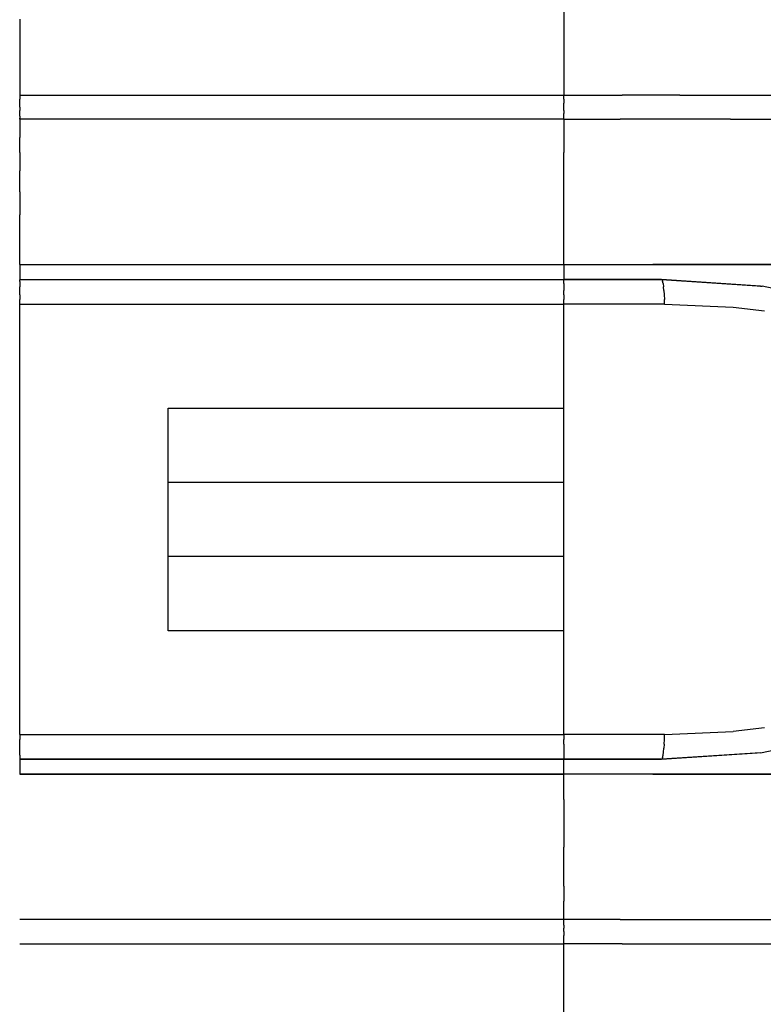
# Model space of a CAD drawing. Units: inches. Extents: x -740.3 to -690.1, y -675.8 to -651.9.
# Drawn here: x -692.3 to -691.7, y -664.3 to -663.5 of the extents above; entities that cross this region are included whole.
import ezdxf

# ---------------------------------------------------------------- set-up
doc = ezdxf.new("R2010")
doc.units = ezdxf.units.IN
doc.header["$MEASUREMENT"] = 0
doc.layers.add('72_FRANKEN_PROSERIE_D2_ANY', color=7, linetype='Continuous')

# ---------------------------------------------------------------- blocks, each defined once
blk = doc.blocks.new('9998c78e-8bbd-482e-8135-80480d7ba159')
at = {"color": 18, "true_color": 0x000000}
for p, q in [((597, 10.818), (597, 8.579)), ((586, 10.113), (586, 8.579)), ((586, 8.579), (586, 8.494)), ((586, 8.579), (597, 8.579)), ((597, 8.494), (597, 8.579)), ((597, 8.579), (598.176, 8.579)), ((599.341, 8.579), (598.176, 8.579)), ((599.341, 8.579), (600.483, 8.579)), ((600.483, 8.579), (601.592, 8.579)), ((586, 8.412), (586, 8.494)), ((586, 8.334), (586, 8.412)), ((597, 8.494), (597, 8.412)), ((597, 8.334), (597, 8.412)), ((586, 8.334), (586, 8.263)), ((586, 8.202), (586, 8.263)), ((586, 8.152), (586, 8.202)), ((597, 8.263), (597, 8.334)), ((597, 8.263), (597, 8.202)), ((597, 8.152), (597, 8.202)), ((586, 8.152), (586, 8.114)), ((586, 8.09), (586, 8.114)), ((594.785, 8.09), (586, 8.09)), ((586, 8.09), (586, 7.944)), ((597, 8.09), (594.785, 8.09)), ((597, 8.114), (597, 8.152)), ((597, 8.09), (597, 8.114)), ((597, 8.09), (598.137, 8.09)), ((597, 8.09), (597, 7.944)), ((599.263, 8.09), (598.137, 8.09)), ((600.367, 8.09), (599.263, 8.09)), ((600.367, 8.09), (601.439, 8.09)), ((586, 7.944), (586, 7.718)), ((597, 7.944), (597, 7.718)), ((586, 7.416), (586, 7.718)), ((597, 7.718), (597, 7.416)), ((586, 7.416), (586, 7.048)), ((597, 7.048), (597, 7.416)), ((586, 6.624), (586, 7.048)), ((597, 6.624), (597, 7.048)), ((586, 6.624), (586, 6.157)), ((597, 6.157), (597, 6.624)), ((586, 5.661), (586, 6.157)), ((597, 5.661), (597, 6.157)), ((586, 5.15), (586, 5.661)), ((597, 5.15), (597, 5.661)), ((586, 5.15), (597, 5.15)), ((586, 5.15), (597, 5.15)), ((586, 5.15), (586, 4.843)), ((597, 5.15), (598.795, 5.15)), ((597, 5.15), (598.795, 5.15)), ((597, 5.15), (597, 4.843)), ((600.521, 5.15), (598.795, 5.15)), ((598.795, 5.15), (600.521, 5.15)), ((602.111, 5.15), (600.521, 5.15)), ((600.521, 5.15), (602.111, 5.15)), ((586, 4.85), (598.973, 4.85)), ((586, 4.85), (597, 4.85)), ((586, 4.812), (586, 4.841)), ((586, 4.812), (586, 4.766)), ((598.973, 4.85), (597, 4.85)), ((597, 4.812), (597, 4.841)), ((597, 4.766), (597, 4.812)), ((598.985, 4.841), (598.973, 4.85)), ((598.973, 4.85), (601.005, 4.712)), ((600.972, 4.716), (598.973, 4.85)), ((598.985, 4.841), (598.996, 4.812)), ((599.006, 4.766), (598.996, 4.812)), ((586, 4.766), (586, 4.704)), ((586, 4.628), (586, 4.704)), ((586, 4.542), (586, 4.628)), ((597, 4.766), (597, 4.704)), ((597, 4.704), (597, 4.628)), ((597, 4.542), (597, 4.628)), ((599.006, 4.766), (599.015, 4.704)), ((599.023, 4.628), (599.015, 4.704)), ((599.023, 4.628), (599.028, 4.541)), ((602.944, 4.315), (601.005, 4.712)), ((586, 4.542), (586, 4.448)), ((586, 4.35), (586, 4.448)), ((597, 4.542), (597, 4.448)), ((597, 4.35), (597, 4.448)), ((599.028, 4.541), (599.032, 4.448)), ((599.033, 4.35), (599.032, 4.448)), ((586, -4.35), (586, 4.35)), ((586, 4.35), (597, 4.35)), ((599.033, 4.35), (597, 4.35)), ((597, 2.25), (597, 4.35)), ((599.033, 4.35), (600.422, 4.288)), ((600.422, 4.288), (601.057, 4.217)), ((589, -2.25), (589, 2.25)), ((589, 2.25), (597, 2.25)), ((597, -2.25), (597, 2.25)), ((589, 0.75), (597, 0.75)), ((597, -0.75), (589, -0.75)), ((597, -2.25), (589, -2.25)), ((597, -4.35), (597, -2.25)), ((586, -4.35), (586, -4.447)), ((586, -4.35), (597, -4.35)), ((597, -4.35), (597, -4.447)), ((599.033, -4.35), (597, -4.35)), ((599.032, -4.447), (599.033, -4.35)), ((599.033, -4.35), (600.422, -4.287)), ((601.057, -4.216), (600.422, -4.287)), ((601.005, -4.712), (602.944, -4.315)), ((586, -4.541), (586, -4.447)), ((586, -4.628), (586, -4.541)), ((597, -4.541), (597, -4.447)), ((597, -4.541), (597, -4.628)), ((599.028, -4.541), (599.023, -4.628)), ((599.028, -4.541), (599.032, -4.447)), ((586, -4.703), (586, -4.628)), ((586, -4.766), (586, -4.703)), ((586, -4.766), (586, -4.812)), ((597, -4.628), (597, -4.703)), ((597, -4.703), (597, -4.766)), ((597, -4.766), (597, -4.812)), ((598.973, -4.85), (601.005, -4.712)), ((600.975, -4.716), (598.973, -4.85)), ((598.996, -4.812), (599.006, -4.766)), ((599.006, -4.766), (599.015, -4.703)), ((599.015, -4.703), (599.023, -4.628)), ((586, -4.812), (586, -4.84)), ((586, -4.843), (586, -5.15)), ((598.973, -4.85), (586, -4.85)), ((586, -4.85), (597, -4.85)), ((597, -4.812), (597, -4.84)), ((597, -5.15), (597, -4.843)), ((597, -4.85), (598.973, -4.85)), ((598.973, -4.85), (598.985, -4.84)), ((598.996, -4.812), (598.985, -4.84)), ((597, -5.15), (586, -5.15)), ((586, -5.15), (597, -5.15)), ((597, -5.661), (597, -5.15)), ((598.795, -5.15), (597, -5.15)), ((598.795, -5.15), (597, -5.15)), ((598.795, -5.15), (600.521, -5.15)), ((600.521, -5.15), (598.795, -5.15)), ((602.111, -5.15), (600.521, -5.15)), ((600.521, -5.15), (602.111, -5.15)), ((597, -5.661), (597, -6.157)), ((597, -6.157), (597, -6.624)), ((597, -7.047), (597, -6.624)), ((597, -7.415), (597, -7.047)), ((597, -7.415), (597, -7.717)), ((597, -7.944), (597, -7.717)), ((597, -8.089), (597, -7.944)), ((597, -8.089), (586, -8.089)), ((598.137, -8.089), (597, -8.089)), ((597, -8.113), (597, -8.089)), ((597, -8.151), (597, -8.113)), ((597, -8.202), (597, -8.151)), ((598.137, -8.089), (599.263, -8.089)), ((599.263, -8.089), (600.367, -8.089)), ((600.367, -8.089), (601.439, -8.089)), ((597, -8.202), (597, -8.263)), ((597, -8.333), (597, -8.263)), ((597, -8.333), (597, -8.411)), ((597, -8.494), (597, -8.411)), ((597, -8.579), (597, -8.494)), ((586, -8.579), (597, -8.579)), ((597, -10.818), (597, -8.579)), ((598.176, -8.579), (597, -8.579)), ((598.176, -8.579), (599.341, -8.579)), ((599.341, -8.579), (600.483, -8.579)), ((600.483, -8.579), (601.592, -8.579))]:
    blk.add_line(p, q, dxfattribs=at)
for p, q in [((600.972, 4.716), (601.005, 4.712)), ((600.975, -4.716), (601.005, -4.712))]:
    blk.add_line(p, q)
blk = doc.blocks.new('aec90862-237c-4dfe-9ad0-304edaff5f3a')
at = {"layer": '72_FRANKEN_PROSERIE_D2_ANY'}
blk.add_blockref('9998c78e-8bbd-482e-8135-80480d7ba159', (-98.025, -958.196, -814.371), dxfattribs=at)

msp = doc.modelspace()

# ---------------------------------------------------------------- block references
at = {"xscale": 0.03903334193520708, "yscale": 0.03903334193520708, "zscale": 0.03903334193520708}
msp.add_blockref('aec90862-237c-4dfe-9ad0-304edaff5f3a', (-711.37029, -626.47026, -782.583), dxfattribs=at)

doc.saveas('drawing.dxf')
